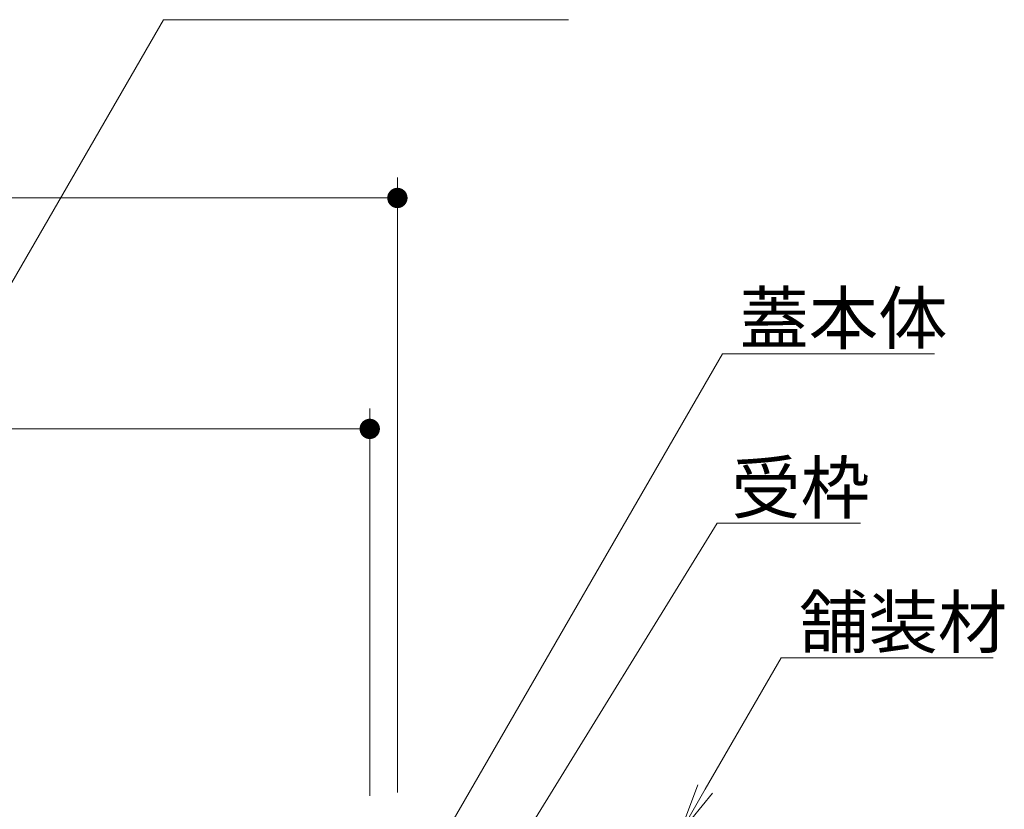
# Model space of a CAD drawing. Units: millimetres. Extents: x -1608 to 1918, y -1377 to 1335.
# Drawn here: x 1006 to 1248, y -567 to -373 of the extents above; entities that cross this region are included whole.
import ezdxf

# ---------------------------------------------------------------- set-up
doc = ezdxf.new("R2010")
doc.units = ezdxf.units.MM
doc.header["$LTSCALE"] = 5
doc.layers.add('E-4', color=7, linetype='Continuous')
doc.layers.add('E-5', color=7, linetype='Continuous')
doc.styles.add('ＭＳ ゴシック', font='txt', dxfattribs={"height": 1})

msp = doc.modelspace()

# ---------------------------------------------------------------- linework, layer by layer
at = {"layer": 'E-4', "color": 7, "linetype": 'Continuous', "lineweight": 9}
for p, q in [((1099.13, -562.91), (1099.13, -411.77)), ((559.13, -416.77), (1099.13, -416.77)), ((1092.33, -563.71), (1092.33, -468.55)), ((565.33, -473.55), (1092.33, -473.55))]:
    msp.add_line(p, q, dxfattribs=at)
for points in [[(1099.13, -416.77), (1096.71, -416.15), (1096.65, -416.46), (1096.71, -416.15)], [(1099.13, -416.77), (1096.8, -415.85), (1096.71, -416.15), (1096.8, -415.85)], [(1099.13, -416.77), (1096.94, -415.57), (1096.8, -415.85), (1096.94, -415.57)], [(1099.13, -416.77), (1097.11, -415.3), (1096.94, -415.57), (1097.11, -415.3)], [(1099.13, -416.77), (1097.31, -415.06), (1097.11, -415.3), (1097.31, -415.06)], [(1099.13, -416.77), (1097.54, -414.85), (1097.31, -415.06), (1097.54, -414.85)], [(1099.13, -416.77), (1097.79, -414.66), (1097.54, -414.85), (1097.79, -414.66)], [(1099.13, -416.77), (1098.06, -414.51), (1097.79, -414.66), (1098.06, -414.51)], [(1099.13, -416.77), (1098.36, -414.4), (1098.06, -414.51), (1098.36, -414.4)], [(1099.13, -416.77), (1098.66, -414.32), (1098.36, -414.4), (1098.66, -414.32)], [(1099.13, -416.77), (1098.97, -414.28), (1098.66, -414.32), (1098.97, -414.28)], [(1099.13, -416.77), (1099.29, -414.28), (1098.97, -414.28), (1099.29, -414.28)], [(1099.13, -416.77), (1099.6, -414.32), (1099.29, -414.28), (1099.6, -414.32)], [(1099.13, -416.77), (1099.9, -414.4), (1099.6, -414.32), (1099.9, -414.4)], [(1099.13, -416.77), (1100.19, -414.51), (1099.9, -414.4), (1100.19, -414.51)], [(1099.13, -416.77), (1100.47, -414.66), (1100.19, -414.51), (1100.47, -414.66)], [(1099.13, -416.77), (1100.72, -414.85), (1100.47, -414.66), (1100.72, -414.85)], [(1099.13, -416.77), (1100.95, -415.06), (1100.72, -414.85), (1100.95, -415.06)], [(1099.13, -416.77), (1101.15, -415.3), (1100.95, -415.06), (1101.15, -415.3)], [(1099.13, -416.77), (1101.32, -415.57), (1101.15, -415.3), (1101.32, -415.57)], [(1099.13, -416.77), (1101.45, -415.85), (1101.32, -415.57), (1101.45, -415.85)], [(1099.13, -416.77), (1101.55, -416.15), (1101.45, -415.85), (1101.55, -416.15)], [(1099.13, -416.77), (1101.61, -416.46), (1101.55, -416.15), (1101.61, -416.46)], [(1099.13, -416.77), (1096.65, -416.46), (1096.63, -416.77), (1096.65, -416.46)], [(1099.13, -416.77), (1096.63, -416.77), (1096.65, -417.09), (1096.63, -416.77)], [(1099.13, -416.77), (1096.65, -417.09), (1096.71, -417.39), (1096.65, -417.09)], [(1099.13, -416.77), (1096.71, -417.39), (1096.8, -417.69), (1096.71, -417.39)], [(1099.13, -416.77), (1096.8, -417.69), (1096.94, -417.98), (1096.8, -417.69)], [(1099.13, -416.77), (1096.94, -417.98), (1097.11, -418.24), (1096.94, -417.98)], [(1099.13, -416.77), (1097.11, -418.24), (1097.31, -418.48), (1097.11, -418.24)], [(1099.13, -416.77), (1097.31, -418.48), (1097.54, -418.7), (1097.31, -418.48)], [(1099.13, -416.77), (1097.54, -418.7), (1097.79, -418.88), (1097.54, -418.7)], [(1099.13, -416.77), (1097.79, -418.88), (1098.06, -419.04), (1097.79, -418.88)], [(1099.13, -416.77), (1098.06, -419.04), (1098.36, -419.15), (1098.06, -419.04)], [(1099.13, -416.77), (1098.36, -419.15), (1098.66, -419.23), (1098.36, -419.15)], [(1099.13, -416.77), (1098.66, -419.23), (1098.97, -419.27), (1098.66, -419.23)], [(1099.13, -416.77), (1098.97, -419.27), (1099.29, -419.27), (1098.97, -419.27)], [(1099.13, -416.77), (1101.63, -416.77), (1101.61, -416.46), (1101.63, -416.77)], [(1099.13, -416.77), (1099.29, -419.27), (1099.6, -419.23), (1099.29, -419.27)], [(1099.13, -416.77), (1099.6, -419.23), (1099.9, -419.15), (1099.6, -419.23)], [(1099.13, -416.77), (1099.9, -419.15), (1100.19, -419.04), (1099.9, -419.15)], [(1099.13, -416.77), (1100.19, -419.04), (1100.47, -418.88), (1100.19, -419.04)], [(1099.13, -416.77), (1100.47, -418.88), (1100.72, -418.7), (1100.47, -418.88)], [(1099.13, -416.77), (1100.72, -418.7), (1100.95, -418.48), (1100.72, -418.7)], [(1099.13, -416.77), (1100.95, -418.48), (1101.15, -418.24), (1100.95, -418.48)], [(1099.13, -416.77), (1101.15, -418.24), (1101.32, -417.98), (1101.15, -418.24)], [(1099.13, -416.77), (1101.32, -417.98), (1101.45, -417.69), (1101.32, -417.98)], [(1099.13, -416.77), (1101.45, -417.69), (1101.55, -417.39), (1101.45, -417.69)], [(1099.13, -416.77), (1101.55, -417.39), (1101.61, -417.09), (1101.55, -417.39)], [(1099.13, -416.77), (1101.61, -417.09), (1101.63, -416.77), (1101.61, -417.09)], [(1092.33, -473.55), (1090.51, -471.83), (1090.31, -472.08), (1090.51, -471.83)], [(1092.33, -473.55), (1090.74, -471.62), (1090.51, -471.83), (1090.74, -471.62)], [(1092.33, -473.55), (1090.99, -471.44), (1090.74, -471.62), (1090.99, -471.44)], [(1092.33, -473.55), (1091.26, -471.28), (1090.99, -471.44), (1091.26, -471.28)], [(1092.33, -473.55), (1091.56, -471.17), (1091.26, -471.28), (1091.56, -471.17)], [(1092.33, -473.55), (1091.86, -471.09), (1091.56, -471.17), (1091.86, -471.09)], [(1092.33, -473.55), (1092.17, -471.05), (1091.86, -471.09), (1092.17, -471.05)], [(1092.33, -473.55), (1092.49, -471.05), (1092.17, -471.05), (1092.49, -471.05)], [(1092.33, -473.55), (1092.8, -471.09), (1092.49, -471.05), (1092.8, -471.09)], [(1092.33, -473.55), (1093.1, -471.17), (1092.8, -471.09), (1093.1, -471.17)], [(1092.33, -473.55), (1093.39, -471.28), (1093.1, -471.17), (1093.39, -471.28)], [(1092.33, -473.55), (1093.67, -471.44), (1093.39, -471.28), (1093.67, -471.44)], [(1092.33, -473.55), (1093.92, -471.62), (1093.67, -471.44), (1093.92, -471.62)], [(1092.33, -473.55), (1094.15, -471.83), (1093.92, -471.62), (1094.15, -471.83)], [(1092.33, -473.55), (1094.35, -472.08), (1094.15, -471.83), (1094.35, -472.08)], [(1092.33, -473.55), (1089.85, -473.23), (1089.83, -473.55), (1089.85, -473.23)], [(1092.33, -473.55), (1089.83, -473.55), (1089.85, -473.86), (1089.83, -473.55)], [(1092.33, -473.55), (1089.91, -472.92), (1089.85, -473.23), (1089.91, -472.92)], [(1092.33, -473.55), (1089.85, -473.86), (1089.91, -474.17), (1089.85, -473.86)], [(1092.33, -473.55), (1090, -472.63), (1089.91, -472.92), (1090, -472.63)], [(1092.33, -473.55), (1089.91, -474.17), (1090, -474.47), (1089.91, -474.17)], [(1092.33, -473.55), (1090.14, -472.34), (1090, -472.63), (1090.14, -472.34)], [(1092.33, -473.55), (1090, -474.47), (1090.14, -474.75), (1090, -474.47)], [(1092.33, -473.55), (1090.31, -472.08), (1090.14, -472.34), (1090.31, -472.08)], [(1092.33, -473.55), (1090.14, -474.75), (1090.31, -475.02), (1090.14, -474.75)], [(1092.33, -473.55), (1090.31, -475.02), (1090.51, -475.26), (1090.31, -475.02)], [(1092.33, -473.55), (1090.51, -475.26), (1090.74, -475.47), (1090.51, -475.26)], [(1092.33, -473.55), (1090.74, -475.47), (1090.99, -475.66), (1090.74, -475.47)], [(1092.33, -473.55), (1090.99, -475.66), (1091.26, -475.81), (1090.99, -475.66)], [(1092.33, -473.55), (1091.26, -475.81), (1091.56, -475.92), (1091.26, -475.81)], [(1092.33, -473.55), (1091.56, -475.92), (1091.86, -476), (1091.56, -475.92)], [(1092.33, -473.55), (1091.86, -476), (1092.17, -476.04), (1091.86, -476)], [(1092.33, -473.55), (1092.17, -476.04), (1092.49, -476.04), (1092.17, -476.04)], [(1092.33, -473.55), (1094.52, -472.34), (1094.35, -472.08), (1094.52, -472.34)], [(1092.33, -473.55), (1094.65, -472.63), (1094.52, -472.34), (1094.65, -472.63)], [(1092.33, -473.55), (1094.75, -472.92), (1094.65, -472.63), (1094.75, -472.92)], [(1092.33, -473.55), (1094.81, -473.23), (1094.75, -472.92), (1094.81, -473.23)], [(1092.33, -473.55), (1094.83, -473.55), (1094.81, -473.23), (1094.83, -473.55)], [(1092.33, -473.55), (1092.49, -476.04), (1092.8, -476), (1092.49, -476.04)], [(1092.33, -473.55), (1092.8, -476), (1093.1, -475.92), (1092.8, -476)], [(1092.33, -473.55), (1093.1, -475.92), (1093.39, -475.81), (1093.1, -475.92)], [(1092.33, -473.55), (1093.39, -475.81), (1093.67, -475.66), (1093.39, -475.81)], [(1092.33, -473.55), (1093.67, -475.66), (1093.92, -475.47), (1093.67, -475.66)], [(1092.33, -473.55), (1093.92, -475.47), (1094.15, -475.26), (1093.92, -475.47)], [(1092.33, -473.55), (1094.15, -475.26), (1094.35, -475.02), (1094.15, -475.26)], [(1092.33, -473.55), (1094.35, -475.02), (1094.52, -474.75), (1094.35, -475.02)], [(1092.33, -473.55), (1094.52, -474.75), (1094.65, -474.47), (1094.52, -474.75)], [(1092.33, -473.55), (1094.65, -474.47), (1094.75, -474.17), (1094.65, -474.47)], [(1092.33, -473.55), (1094.75, -474.17), (1094.81, -473.86), (1094.75, -474.17)], [(1092.33, -473.55), (1094.81, -473.86), (1094.83, -473.55), (1094.81, -473.86)]]:
    msp.add_solid(points, dxfattribs=at)
at = {"layer": 'E-5', "color": 7, "linetype": 'Continuous', "lineweight": 9}
for p, q in [((898.58, -620.69), (1041.61, -372.95)), ((1041.61, -372.95), (1141.21, -372.95)), ((1098.58, -594.46), (1179.04, -455.1)), ((1179.04, -455.1), (1231.21, -455.1)), ((1105.69, -613.67), (1177.74, -496.76)), ((1177.74, -496.76), (1212.95, -496.76)), ((1174.83, -562.09), (1193.47, -529.81)), ((1193.47, -529.81), (1245.64, -529.81)), ((1173.03, -561.05), (1168.58, -572.91)), ((1168.58, -572.91), (1174.83, -562.09)), ((1176.64, -563.13), (1168.58, -572.91))]:
    msp.add_line(p, q, dxfattribs=at)

# ---------------------------------------------------------------- texts
at = {"layer": 'E-5', "color": 2, "linetype": 'Continuous', "lineweight": 9, "style": 'ＭＳ ゴシック'}
for s, p in [('蓋本体', (1183.22, -452.6)), ('受枠', (1181.22, -494.26)), ('舗装材', (1197.9, -527.31))]:
    msp.add_text(s, height=12.497, dxfattribs=at).set_placement(p)

doc.saveas('drawing.dxf')
